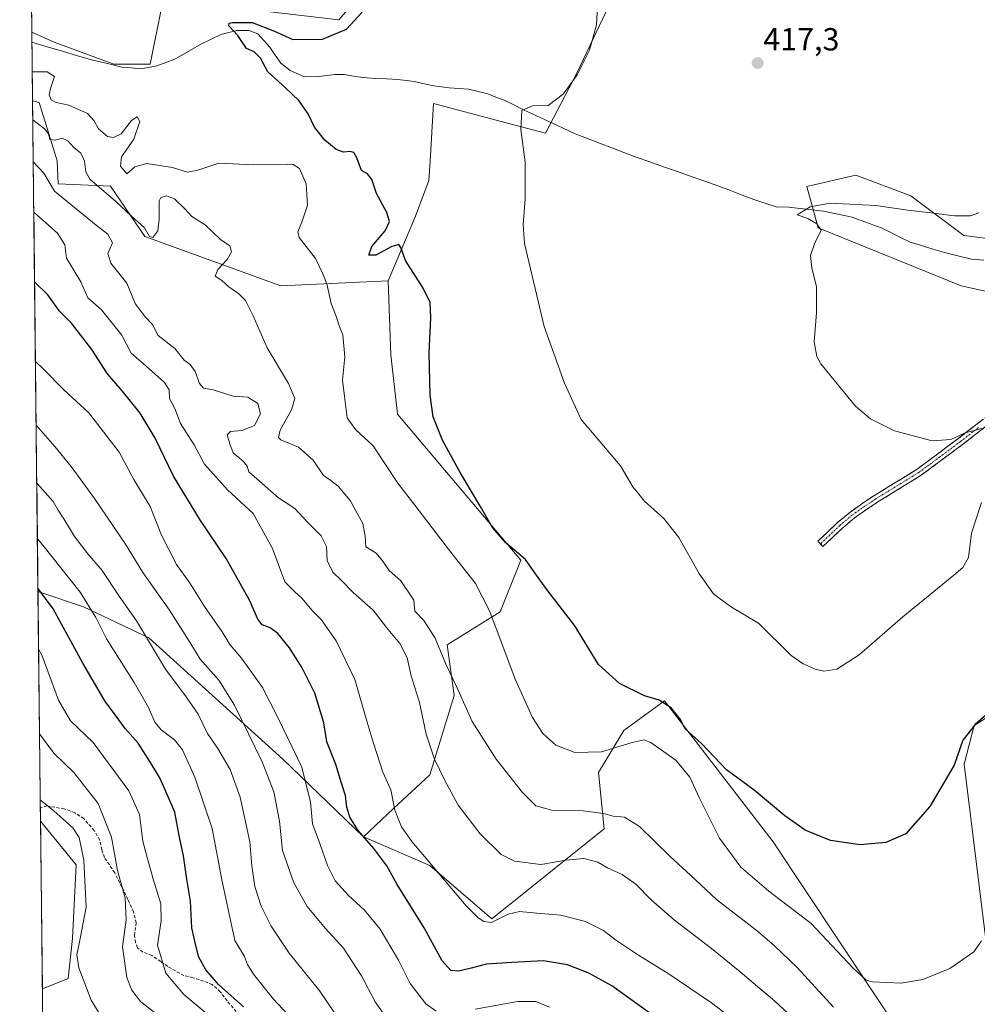
# Model space of a CAD drawing. Units: metres. Extents: x 577056 to 580507, y 4701099 to 4703451.
# Drawn here: x 577056 to 577356, y 4702745 to 4703053 of the extents above; entities that cross this region are included whole.
import ezdxf
from ezdxf.enums import TextEntityAlignment as Align

# ---------------------------------------------------------------- set-up
doc = ezdxf.new("R2010")
doc.units = ezdxf.units.M
doc.header["$MEASUREMENT"] = 0
doc.linetypes.add('TRAZO_Y_PUNTO', pattern=[1, 0.5, -0.25, 0, -0.25])
doc.linetypes.add('TRAZOSX2', pattern=[1.5, 1, -0.5])
for name, color, linetype, lineweight in [('Arbolado forestal CxS', 92, 'Continuous', 0), ('Camino', 19, 'TRAZOSX2', 0), ('Camino Cxs', 19, 'Continuous', 0), ('Camino eje', 19, 'TRAZO_Y_PUNTO', 0), ('Carátula', 7, 'Continuous', 5), ('Corriente natural lineal', 142, 'Continuous', 13), ('Cultivos herbáceos CxS', 92, 'Continuous', 0), ('Curva de nivel maestra', 36, 'Continuous', 30), ('Curva de nivel normal', 36, 'Continuous', 0), ('Matorral CxS', 135, 'Continuous', 0), ('Municipio CxS', 142, 'Continuous', 0), ('Punto de cota en terreno', 7, 'Continuous', 0), ('Rótulo de punto de cota en terreno', 19, 'Continuous', 0), ('Senda', 19, 'TRAZOSX2', 0)]:
    doc.layers.add(name, color=color, linetype=linetype, lineweight=lineweight)
doc.styles.add('Arial', font='txt', dxfattribs={"height": 0.2})

# ---------------------------------------------------------------- blocks, each defined once
blk = doc.blocks.new('*U152')
at = {"layer": 'Cultivos herbáceos CxS', "color": 92, "linetype": 'Continuous', "lineweight": 0}
for points in [[(577398.19, 4702979.47, 409.82), (577351.42, 4702985.39, 412.08), (577334.84, 4702997.82, 415.92), (577317.67, 4703004.34, 417.29), (577302.27, 4703000.79, 415.98), (577305.83, 4702987.76, 414.88), (577350.58, 4702969.68, 411.73), (577397.01, 4702959.36, 408.99)], [(577384.26, 4702850.93, 425.94), (577354.7, 4702832, 426.87), (577351.55, 4702819.85, 427.25), (577365.06, 4702709.82, 438.6)], [(577332.19, 4702734.59, 434.08), (577291.78, 4702795.53, 426.18), (577257.71, 4702839.69, 425.06), (577245.04, 4702830.42, 429.39), (577237.12, 4702817.21, 432.55), (577238.87, 4702799.6, 437.26), (577203.66, 4702771.41, 445.88), (577184.3, 4702788.15, 444.9), (577163.46, 4702797.05, 449.88), (577172.85, 4702805.93, 444.59), (577184.3, 4702816.5, 440.62), (577191.89, 4702841.39, 435.17), (577189.71, 4702857.23, 433.96), (577206.31, 4702867.59, 428.45), (577212.74, 4702883.69, 425.17), (577174.14, 4702929.44, 426.27), (577172.08, 4702948.01, 426.42), (577171.19, 4702971.24, 426.36), (577179.73, 4702991.46, 423.47), (577183.97, 4703002.59, 422.46), (577184.35, 4703008.65, 422.11), (577185.46, 4703026.76, 421.8), (577206.65, 4703021.12, 420.31), (577220.45, 4703017.48, 419.2), (577230.44, 4703036.39, 419.65), (577241.21, 4703059.45, 419.14)], [(577177.57, 4703078.07, 426.52), (577155.78, 4703052.9, 425.34), (577122.68, 4703056.76, 425.6)], [(577100.26, 4703056.64, 426.67), (577096.74, 4703039.04, 426.82), (577085.3, 4703039.04, 427.14), (577066.71, 4703045.98, 427.88), (577059.67, 4703049.07, 428.4), (577059.06, 4703103.9, 432.91)]]:
    blk.add_polyline3d(points, dxfattribs=at)
blk = doc.blocks.new('*U153')
at = {"layer": 'Matorral CxS', "color": 135, "linetype": 'Continuous', "lineweight": 0}
for points in [[(577122.68, 4703056.76, 425.6), (577155.78, 4703052.9, 425.34), (577177.57, 4703078.07, 426.52)], [(577241.21, 4703059.45, 419.14), (577230.44, 4703036.39, 419.65), (577220.45, 4703017.48, 419.2), (577206.65, 4703021.12, 420.31), (577185.46, 4703026.76, 421.8), (577184.35, 4703008.65, 422.11), (577183.97, 4703002.59, 422.46), (577179.73, 4702991.46, 423.47), (577171.19, 4702971.24, 426.36), (577137.67, 4702969.65, 431.84), (577137.67, 4702969.65, 431.84), (577095.09, 4702985.04, 436.23), (577084.29, 4703000.81, 433.57), (577067.89, 4703001.6, 438.53), (577067.64, 4703008.77, 436.71), (577061.98, 4703027.04, 431.93), (577059.9, 4703027.56, 432.48), (577059.67, 4703049.07, 428.4), (577066.71, 4703045.98, 427.88), (577085.3, 4703039.04, 427.14), (577096.74, 4703039.04, 426.82), (577100.26, 4703056.64, 426.67)], [(577063.15, 4702733.37, 495.08), (577062.97, 4702749.47, 492.59), (577071.09, 4702752.78, 490.74), (577072.36, 4702765.24, 489.79), (577073.55, 4702788.34, 489.96), (577062.39, 4702801.96, 491.37), (577061.6, 4702873.92, 475.25), (577075.81, 4702869.17, 470.48), (577096.31, 4702859.37, 464.32), (577138.26, 4702821.37, 456.63), (577163.46, 4702797.05, 449.88), (577184.3, 4702788.15, 444.9), (577203.66, 4702771.41, 445.88), (577238.87, 4702799.6, 437.26), (577237.12, 4702817.21, 432.55), (577245.04, 4702830.42, 429.39), (577257.71, 4702839.69, 425.06), (577291.78, 4702795.53, 426.18), (577332.19, 4702734.59, 434.08)], [(577365.06, 4702709.82, 438.6), (577351.55, 4702819.85, 427.25), (577354.7, 4702832, 426.87), (577384.26, 4702850.93, 425.94)], [(577397.01, 4702959.36, 408.99), (577350.58, 4702969.68, 411.73), (577305.83, 4702987.76, 414.88), (577302.27, 4703000.79, 415.98), (577317.67, 4703004.34, 417.29), (577334.84, 4702997.82, 415.92), (577351.42, 4702985.39, 412.08), (577398.19, 4702979.47, 409.82)]]:
    blk.add_polyline3d(points, dxfattribs=at)
blk = doc.blocks.new('*U159')
at = {"layer": 'Cultivos herbáceos CxS', "color": 92, "linetype": 'Continuous', "lineweight": 0}
for points in [[(577056.43, 4703342.44, 416.71), (577055.87, 4703392.71, 414.48), (577062.71, 4703393.75, 413.92), (577089.54, 4703389.62, 413.07), (577113.27, 4703380.34, 412.11), (577120.5, 4703368.99, 411.87), (577105.02, 4703356.61, 412.95), (577095.73, 4703349.38, 413.85), (577065.81, 4703343.19, 416.3), (577056.43, 4703342.44, 416.71)], [(577062.97, 4702749.47, 492.59), (577062.39, 4702801.96, 491.37), (577073.55, 4702788.34, 489.96), (577072.36, 4702765.24, 489.79), (577071.09, 4702752.78, 490.74), (577062.97, 4702749.47, 492.59)]]:
    blk.add_polyline3d(points, close=True, dxfattribs=at)
blk = doc.blocks.new('*U161')
at = {"layer": 'Cultivos herbáceos CxS', "color": 92, "linetype": 'Continuous', "lineweight": 0}
for points in [[(577236.16, 4703413.91, 404.65), (577243, 4703401.92, 403.59), (577222.99, 4703384.42, 404.87), (577186.53, 4703382.4, 407.85), (577163.54, 4703371.38, 409.55), (577141.55, 4703364.34, 410.74), (577132.88, 4703359.7, 411.38), (577128.75, 4703252.39, 417.54), (577141.13, 4703234.85, 418.54), (577165.89, 4703226.6, 417.06), (577177.24, 4703196.68, 418.61), (577184.46, 4703169.85, 420.31), (577167.29, 4703156.65, 422.7), (577154.79, 4703149.8, 423.75), (577124, 4703144.52, 426.9), (577102.19, 4703138.34, 430.28), (577087.06, 4703117.24, 431.35), (577059.06, 4703103.9, 432.91)], [(577059.67, 4703049.07, 428.4), (577066.71, 4703045.98, 427.88), (577085.3, 4703039.04, 427.14), (577096.74, 4703039.04, 426.82), (577100.26, 4703056.64, 426.67), (577122.68, 4703056.76, 425.6), (577155.78, 4703052.9, 425.34), (577177.57, 4703078.07, 426.52), (577190.1, 4703085.24, 424.12), (577203.17, 4703092.72, 421.92), (577226.77, 4703088.34, 419.41), (577237.09, 4703079.05, 419.06), (577241.21, 4703059.45, 419.14), (577230.44, 4703036.39, 419.65), (577220.45, 4703017.48, 419.2), (577206.65, 4703021.12, 420.31), (577185.46, 4703026.76, 421.8), (577184.35, 4703008.65, 422.11), (577183.97, 4703002.59, 422.46), (577179.73, 4702991.46, 423.47), (577171.19, 4702971.24, 426.36)]]:
    blk.add_polyline3d(points, dxfattribs=at)
blk = doc.blocks.new('*U165')
at = {"layer": 'Matorral CxS', "color": 135, "linetype": 'Continuous', "lineweight": 0}
for points in [[(577056.43, 4703342.44, 416.71), (577065.81, 4703343.19, 416.3), (577095.73, 4703349.38, 413.85), (577105.02, 4703356.61, 412.95), (577120.5, 4703368.99, 411.87), (577113.27, 4703380.34, 412.11), (577089.54, 4703389.62, 413.07), (577062.71, 4703393.75, 413.92), (577055.87, 4703392.71, 414.48)], [(577062.39, 4702801.96, 491.37), (577073.55, 4702788.34, 489.96), (577072.36, 4702765.24, 489.79), (577071.09, 4702752.78, 490.74), (577062.97, 4702749.47, 492.59)]]:
    blk.add_polyline3d(points, dxfattribs=at)
blk = doc.blocks.new('*U173')
at = {"layer": 'Matorral CxS', "color": 135, "linetype": 'Continuous', "lineweight": 0}
for points in [[(577059.9, 4703027.56, 432.48), (577061.98, 4703027.04, 431.93), (577067.64, 4703008.77, 436.71), (577067.89, 4703001.6, 438.53), (577084.29, 4703000.81, 433.57), (577095.09, 4702985.04, 436.23), (577137.67, 4702969.65, 431.84), (577171.19, 4702971.24, 426.36)], [(577061.6, 4702873.92, 475.25), (577075.81, 4702869.17, 470.48), (577096.31, 4702859.37, 464.32), (577138.26, 4702821.37, 456.63), (577163.46, 4702797.05, 449.88)]]:
    blk.add_polyline3d(points, dxfattribs=at)
blk = doc.blocks.new('*U175')
at = {"layer": 'Matorral CxS', "color": 135, "linetype": 'Continuous', "lineweight": 0}
for points in [[(577236.16, 4703413.91, 404.65), (577243, 4703401.92, 403.59), (577222.99, 4703384.42, 404.87), (577186.53, 4703382.4, 407.85), (577163.54, 4703371.38, 409.55), (577141.55, 4703364.34, 410.74), (577132.88, 4703359.7, 411.38), (577128.75, 4703252.39, 417.54), (577141.13, 4703234.85, 418.54), (577165.89, 4703226.6, 417.06), (577177.24, 4703196.68, 418.61), (577184.46, 4703169.85, 420.31), (577167.29, 4703156.65, 422.7), (577154.79, 4703149.8, 423.75), (577124, 4703144.52, 426.9), (577102.19, 4703138.34, 430.28), (577087.06, 4703117.24, 431.35), (577059.06, 4703103.9, 432.91)], [(577059.67, 4703049.07, 428.4), (577066.71, 4703045.98, 427.88), (577085.3, 4703039.04, 427.14), (577096.74, 4703039.04, 426.82), (577100.26, 4703056.64, 426.67), (577122.68, 4703056.76, 425.6), (577155.78, 4703052.9, 425.34), (577177.57, 4703078.07, 426.52), (577190.1, 4703085.24, 424.12), (577203.17, 4703092.72, 421.92), (577226.77, 4703088.34, 419.41), (577237.09, 4703079.05, 419.06), (577241.21, 4703059.45, 419.14), (577230.44, 4703036.39, 419.65), (577220.45, 4703017.48, 419.2), (577206.65, 4703021.12, 420.31), (577185.46, 4703026.76, 421.8), (577184.35, 4703008.65, 422.11), (577183.97, 4703002.59, 422.46), (577179.73, 4702991.46, 423.47), (577171.19, 4702971.24, 426.36)]]:
    blk.add_polyline3d(points, dxfattribs=at)
blk = doc.blocks.new('*U179')
at = {"layer": 'Cultivos herbáceos CxS', "color": 92, "linetype": 'Continuous', "lineweight": 0}
for points in [[(577056.43, 4703342.44, 416.71), (577065.81, 4703343.19, 416.3), (577095.73, 4703349.38, 413.85), (577105.02, 4703356.61, 412.95), (577120.5, 4703368.99, 411.87), (577113.27, 4703380.34, 412.11), (577089.54, 4703389.62, 413.07), (577062.71, 4703393.75, 413.92), (577055.87, 4703392.71, 414.48)], [(577062.39, 4702801.96, 491.37), (577073.55, 4702788.34, 489.96), (577072.36, 4702765.24, 489.79), (577071.09, 4702752.78, 490.74), (577062.97, 4702749.47, 492.59)]]:
    blk.add_polyline3d(points, dxfattribs=at)
blk = doc.blocks.new('*U187')
at = {"layer": 'Arbolado forestal CxS', "color": 92, "linetype": 'Continuous', "lineweight": 0}
for points in [[(577059.9, 4703027.56, 432.48), (577061.98, 4703027.04, 431.93), (577067.64, 4703008.77, 436.71), (577067.89, 4703001.6, 438.53), (577084.29, 4703000.81, 433.57), (577095.09, 4702985.04, 436.23), (577137.67, 4702969.65, 431.84), (577171.19, 4702971.24, 426.36)], [(577061.6, 4702873.92, 475.25), (577075.81, 4702869.17, 470.48), (577096.31, 4702859.37, 464.32), (577138.26, 4702821.37, 456.63), (577163.46, 4702797.05, 449.88)]]:
    blk.add_polyline3d(points, dxfattribs=at)
blk = doc.blocks.new('*U188')
at = {"layer": 'Curva de nivel normal', "color": 36, "linetype": 'Continuous', "lineweight": 0}
blk.add_polyline3d([(577142.64, 4702738.4, 470), (577135.29, 4702746.28, 470), (577129.02, 4702754.06, 470), (577127.14, 4702757.13, 470), (577126.2, 4702759.63, 470), (577123.27, 4702764.69, 470), (577119.16, 4702783.66, 470), (577116.08, 4702799.69, 470), (577110.71, 4702815.75, 470), (577106.86, 4702824.37, 470), (577104.33, 4702827.49, 470), (577100.12, 4702830.6, 470), (577098.2, 4702833.03, 470), (577096.2, 4702837.59, 470), (577091.7, 4702845.42, 470), (577083.07, 4702859.07, 470), (577079.74, 4702865.75, 470), (577074.8, 4702873.68, 470), (577063.16, 4702888.45, 470), (577061.42, 4702890.42, 470)], dxfattribs=at)
blk = doc.blocks.new('*U193')
at = {"layer": 'Curva de nivel normal', "color": 36, "linetype": 'Continuous', "lineweight": 0}
blk.add_polyline3d([(577307.57, 4702731.44, 440), (577292.24, 4702745.67, 440), (577281.39, 4702754.82, 440), (577272.4, 4702762.17, 440), (577260.89, 4702770.99, 440), (577253.59, 4702777.35, 440), (577248.78, 4702782.3, 440), (577244.52, 4702785.31, 440), (577239.93, 4702787.4, 440), (577236.87, 4702789.12, 440), (577232.48, 4702790.3, 440), (577226.87, 4702789.78, 440), (577219.02, 4702788.42, 440), (577210.76, 4702789.46, 440), (577206.6, 4702791.6, 440), (577200.04, 4702798.02, 440), (577193.13, 4702807.04, 440), (577188.91, 4702815, 440), (577185.74, 4702821.46, 440), (577183.16, 4702829.25, 440), (577181.07, 4702839.16, 440), (577178.47, 4702847.54, 440), (577177.17, 4702853.2, 440), (577174.87, 4702857.61, 440), (577170.75, 4702862.6, 440), (577166.52, 4702868.11, 440), (577160.25, 4702873.64, 440), (577156.73, 4702877.27, 440), (577153.9, 4702880.02, 440), (577152.1, 4702883.64, 440), (577151.96, 4702887.98, 440), (577150.26, 4702891.34, 440), (577145.92, 4702895.66, 440), (577142.03, 4702899.92, 440), (577136.91, 4702903.24, 440), (577127.62, 4702911.36, 440), (577127.13, 4702913.21, 440), (577125.8, 4702914.77, 440), (577122.74, 4702917.35, 440), (577121.7, 4702920.13, 440), (577120.86, 4702922.96, 440), (577121.86, 4702923.98, 440), (577125.41, 4702924.29, 440), (577129.35, 4702925.9, 440), (577131.21, 4702929.54, 440), (577130.42, 4702932.8, 440), (577127.26, 4702934.73, 440), (577122.7, 4702935.1, 440), (577116.42, 4702937.02, 440), (577113.44, 4702937.58, 440), (577112.17, 4702939.01, 440), (577110.82, 4702942.86, 440), (577109.26, 4702945, 440), (577107.34, 4702946.4, 440), (577104.45, 4702950.02, 440), (577099.21, 4702954.05, 440), (577097.46, 4702957.55, 440), (577095.13, 4702959.93, 440), (577092, 4702964.09, 440), (577089.42, 4702970.51, 440), (577084.45, 4702976.69, 440), (577083.48, 4702979.77, 440), (577084.9, 4702983.14, 440), (577083.46, 4702985.81, 440), (577079.85, 4702988.58, 440), (577066.78, 4702999.33, 440), (577063.46, 4703004.87, 440), (577060.11, 4703008.44, 440)], dxfattribs=at)
blk = doc.blocks.new('*U196')
at = {"layer": 'Curva de nivel normal', "color": 36, "linetype": 'Continuous', "lineweight": 0}
blk.add_polyline3d([(577357.06, 4702925, 415), (577351.86, 4702923.58, 415), (577347.42, 4702921.49, 415), (577341.48, 4702921.08, 415), (577329.72, 4702924.28, 415), (577322.19, 4702927.94, 415), (577317.49, 4702931.91, 415), (577312.72, 4702937.81, 415), (577306.65, 4702945.26, 415), (577305.45, 4702947.49, 415), (577304.63, 4702952.12, 415), (577305.3, 4702961.13, 415), (577305.28, 4702969.33, 415), (577303.85, 4702975.26, 415), (577303.41, 4702979.15, 415), (577304.68, 4702982.76, 415), (577306.78, 4702987.11, 415), (577305.4, 4702989.06, 415), (577302.64, 4702990.76, 415), (577299.26, 4702991.91, 415), (577303.38, 4702994.36, 415), (577309.62, 4702995.53, 415), (577315.73, 4702995.19, 415), (577323.92, 4702994.83, 415), (577333.92, 4702993.31, 415), (577341.09, 4702992.51, 415), (577348.55, 4702991.54, 415), (577353.56, 4702991.57, 415), (577356.18, 4702992.46, 415)], dxfattribs=at)
blk = doc.blocks.new('*U197')
at = {"layer": 'Curva de nivel normal', "color": 36, "linetype": 'Continuous', "lineweight": 0}
blk.add_polyline3d([(577117.45, 4702739.21, 480), (577107.27, 4702747.75, 480), (577101.58, 4702754.46, 480), (577098.96, 4702763.16, 480), (577100.12, 4702770.76, 480), (577100.1, 4702776.11, 480), (577097.71, 4702783.5, 480), (577095.82, 4702790.61, 480), (577094.42, 4702795.77, 480), (577093.33, 4702804.1, 480), (577090.06, 4702811.47, 480), (577078.87, 4702826.65, 480), (577071.77, 4702833.43, 480), (577068.03, 4702839.89, 480), (577062.89, 4702853.74, 480), (577061.799, 4702855.822, 480)], dxfattribs=at)
blk = doc.blocks.new('*U198')
at = {"layer": 'Curva de nivel normal', "color": 36, "linetype": 'Continuous', "lineweight": 0}
blk.add_polyline3d([(577356.99, 4702901.83, 420), (577353.83, 4702892.14, 420), (577352.95, 4702884.61, 420), (577351.08, 4702881.43, 420), (577348.32, 4702879.02, 420), (577332.32, 4702866.01, 420), (577318.65, 4702854.04, 420), (577311.65, 4702849.58, 420), (577307.66, 4702849.01, 420), (577304.95, 4702849.62, 420), (577301.17, 4702851.26, 420), (577297.41, 4702853.84, 420), (577287.21, 4702863.99, 420), (577278.4, 4702869.25, 420), (577273.12, 4702873.23, 420), (577268.72, 4702879.36, 420), (577262.18, 4702890.81, 420), (577257.51, 4702896.82, 420), (577251.45, 4702902.21, 420), (577247.81, 4702906.67, 420), (577243.95, 4702913.25, 420), (577231.65, 4702927.73, 420), (577226.41, 4702939.18, 420), (577220.04, 4702956.94, 420), (577213.95, 4702982.93, 420), (577213.5, 4702988.76, 420), (577214.09, 4702996.84, 420), (577214.15, 4703008.37, 420), (577212.79, 4703018.6, 420), (577213.02, 4703024.56, 420), (577216.42, 4703025.97, 420), (577221.29, 4703026.15, 420), (577226.1, 4703029.72, 420), (577230.42, 4703035.74, 420), (577234.27, 4703043.41, 420), (577236.4, 4703051.38, 420), (577236.88, 4703058.98, 420)], dxfattribs=at)
blk = doc.blocks.new('*U200')
at = {"layer": 'Curva de nivel normal', "color": 36, "linetype": 'Continuous', "lineweight": 0}
blk.add_polyline3d([(577059.97, 4703021.64, 435), (577063.62, 4703018.75, 435), (577064.85, 4703017.18, 435), (577065.31, 4703015.44, 435), (577067, 4703015.2, 435), (577069.2, 4703015.86, 435), (577070.96, 4703015.09, 435), (577072.79, 4703012.93, 435), (577074.97, 4703011.18, 435), (577076.14, 4703008.72, 435), (577076.58, 4703005.29, 435), (577077.79, 4703003.08, 435), (577085.94, 4702996.08, 435), (577090.87, 4702991.46, 435), (577094.94, 4702987.8, 435), (577096.5, 4702985.04, 435), (577097.53, 4702984.72, 435), (577099.07, 4702986.87, 435), (577099.5, 4702990.55, 435), (577099.5, 4702996.24, 435), (577100.08, 4702997.27, 435), (577101.8, 4702997.84, 435), (577104.33, 4702996.85, 435), (577107.54, 4702993.72, 435), (577109.78, 4702991.34, 435), (577113.9, 4702988.7, 435), (577118.77, 4702984.11, 435), (577121.7, 4702982.11, 435), (577122.13, 4702980.33, 435), (577120.84, 4702977.92, 435), (577117.86, 4702974.77, 435), (577117.09, 4702972.7, 435), (577119.12, 4702971.35, 435), (577121.3, 4702969.36, 435), (577124.48, 4702967.12, 435), (577126.52, 4702965, 435), (577128.97, 4702960.28, 435), (577133.39, 4702950.24, 435), (577139.98, 4702939.09, 435), (577141.96, 4702934.38, 435), (577140.98, 4702930.84, 435), (577137.45, 4702924.48, 435), (577136.88, 4702922.12, 435), (577137.65, 4702921.41, 435), (577143.13, 4702919.08, 435), (577147.76, 4702915.06, 435), (577151.02, 4702910.23, 435), (577153.31, 4702908.66, 435), (577155.61, 4702906.95, 435), (577159.32, 4702902.41, 435), (577163.26, 4702895.21, 435), (577164, 4702891.21, 435), (577164.2, 4702887.86, 435), (577167.48, 4702885.92, 435), (577169.5, 4702883.56, 435), (577171.53, 4702880.52, 435), (577175.14, 4702877.23, 435), (577179.24, 4702871.25, 435), (577179.6, 4702867.75, 435), (577182.38, 4702864.85, 435), (577185.89, 4702859.3, 435), (577189.26, 4702851.14, 435), (577192.62, 4702844.19, 435), (577197.53, 4702833.23, 435), (577205.03, 4702821.37, 435), (577213.3, 4702810.94, 435), (577217.48, 4702806.8, 435), (577222.5, 4702805.44, 435), (577232.29, 4702805.19, 435), (577238.66, 4702804.42, 435), (577241.66, 4702803.58, 435), (577245.17, 4702803.26, 435), (577249.86, 4702800.37, 435), (577259.5, 4702790.96, 435), (577265.92, 4702785.11, 435), (577274.02, 4702777.52, 435), (577286.83, 4702767.58, 435), (577292.13, 4702762.98, 435), (577299.22, 4702756.18, 435), (577310.68, 4702743.72, 435)], dxfattribs=at)
blk = doc.blocks.new('*U201')
at = {"layer": 'Curva de nivel normal', "color": 36, "linetype": 'Continuous', "lineweight": 0}
blk.add_polyline3d([(577356.95, 4702764.58, 430), (577354.52, 4702761.1, 430), (577347.03, 4702755.86, 430), (577338.62, 4702752.42, 430), (577331.83, 4702751.28, 430), (577322.82, 4702751.69, 430), (577320.83, 4702752.26, 430), (577316.65, 4702756.09, 430), (577303.69, 4702769.92, 430), (577290.36, 4702780.09, 430), (577281.64, 4702787.63, 430), (577274.94, 4702796.68, 430), (577268.61, 4702809.4, 430), (577265.7, 4702815.78, 430), (577261.41, 4702821.01, 430), (577256.67, 4702824.35, 430), (577253.49, 4702826.65, 430), (577251.33, 4702827.44, 430), (577247.66, 4702826.67, 430), (577238, 4702823.73, 430), (577229.68, 4702823.49, 430), (577223.72, 4702825.76, 430), (577219.6, 4702829.46, 430), (577216.36, 4702834.43, 430), (577210.99, 4702846.47, 430), (577203.02, 4702867.62, 430), (577198.61, 4702876.46, 430), (577190.41, 4702886.78, 430), (577179.55, 4702900.93, 430), (577174.29, 4702907.86, 430), (577166.5, 4702919.53, 430), (577160.99, 4702924.62, 430), (577158.38, 4702928.35, 430), (577157.57, 4702935.02, 430), (577156.93, 4702940.14, 430), (577157.67, 4702947.37, 430), (577157, 4702954.24, 430), (577155.75, 4702957.38, 430), (577155.05, 4702959.78, 430), (577153.4, 4702964.08, 430), (577152.04, 4702970.31, 430), (577150.78, 4702973.39, 430), (577148.49, 4702978.2, 430), (577143.32, 4702984.8, 430), (577142.96, 4702986.57, 430), (577144.17, 4702989.6, 430), (577146, 4702994.92, 430), (577145.56, 4703001.58, 430), (577143.43, 4703006.4, 430), (577141.5, 4703007.65, 430), (577139.61, 4703007.78, 430), (577129.1, 4703007.55, 430), (577118.22, 4703008.07, 430), (577111.64, 4703005.89, 430), (577108.39, 4703005.19, 430), (577103.66, 4703006.73, 430), (577095.67, 4703007.96, 430), (577091.94, 4703006.9, 430), (577089.42, 4703004.72, 430), (577087.48, 4703007.07, 430), (577087.79, 4703010.08, 430), (577091.56, 4703015.52, 430), (577093.44, 4703021.05, 430), (577092.62, 4703022.51, 430), (577090.88, 4703021.41, 430), (577087.59, 4703017.23, 430), (577085.23, 4703016.05, 430), (577083.34, 4703016.36, 430), (577080.51, 4703018.79, 430), (577079.18, 4703021.28, 430), (577077.14, 4703023.63, 430), (577071.24, 4703026.17, 430), (577067.27, 4703027.01, 430), (577065.76, 4703027.9, 430), (577065.1, 4703029.46, 430), (577065.64, 4703031.75, 430), (577066.77, 4703035.16, 430), (577064.45, 4703036.66, 430), (577059.8, 4703036.62, 430)], dxfattribs=at)
blk = doc.blocks.new('*U203')
at = {"layer": 'Curva de nivel normal', "color": 36, "linetype": 'Continuous', "lineweight": 0}
blk.add_polyline3d([(577280.95, 4702738.62, 445), (577272.48, 4702745.1, 445), (577258.92, 4702754.35, 445), (577249.59, 4702760.02, 445), (577242.37, 4702764.83, 445), (577238.66, 4702767.74, 445), (577233, 4702770.57, 445), (577225.33, 4702772.56, 445), (577217.76, 4702773.2, 445), (577212.37, 4702773.76, 445), (577208.76, 4702772.92, 445), (577203.6, 4702770.23, 445), (577201.13, 4702770.57, 445), (577199.43, 4702771.76, 445), (577195.65, 4702775.45, 445), (577178.62, 4702795.65, 445), (577175.42, 4702800.25, 445), (577173.3, 4702805.46, 445), (577172.03, 4702811.79, 445), (577169.56, 4702817.32, 445), (577166.66, 4702826.42, 445), (577164.84, 4702832.26, 445), (577160.79, 4702846.33, 445), (577154.9, 4702858.48, 445), (577150.24, 4702865.11, 445), (577147.3, 4702868.05, 445), (577144.3, 4702871.72, 445), (577141.85, 4702873.93, 445), (577138.92, 4702877, 445), (577135, 4702887.41, 445), (577128.96, 4702898.39, 445), (577120.96, 4702905.72, 445), (577113.68, 4702913.77, 445), (577110.5, 4702919.87, 445), (577106.22, 4702926.52, 445), (577104.39, 4702931.18, 445), (577102.8, 4702934.4, 445), (577102.66, 4702937.07, 445), (577101.18, 4702939.33, 445), (577095.44, 4702944.51, 445), (577090.76, 4702948.55, 445), (577087.83, 4702954.21, 445), (577081.5, 4702962.08, 445), (577077.19, 4702965.86, 445), (577075, 4702970.86, 445), (577070.56, 4702978.3, 445), (577070.05, 4702982.45, 445), (577067.72, 4702986.12, 445), (577060.29, 4702992.72, 445)], dxfattribs=at)
blk = doc.blocks.new('*U204')
at = {"layer": 'Curva de nivel normal', "color": 36, "linetype": 'Continuous', "lineweight": 0}
blk.add_polyline3d([(577159.22, 4702734.87, 465), (577149.82, 4702748.79, 465), (577140.22, 4702760.71, 465), (577134.6, 4702769.08, 465), (577131.51, 4702775.44, 465), (577129.51, 4702781.59, 465), (577128.5, 4702788.04, 465), (577127.88, 4702795.58, 465), (577124.92, 4702809.53, 465), (577121.72, 4702818.19, 465), (577117.86, 4702824.76, 465), (577114.71, 4702829.41, 465), (577111.74, 4702835.49, 465), (577108.03, 4702840.95, 465), (577101.48, 4702849.6, 465), (577092.44, 4702864.69, 465), (577087.01, 4702872.44, 465), (577081.67, 4702880.48, 465), (577077.24, 4702885.7, 465), (577073.06, 4702891.14, 465), (577069.7, 4702896.72, 465), (577067.87, 4702899.43, 465), (577066.35, 4702902.09, 465), (577061.35, 4702907.75, 465), (577061.22, 4702907.86, 465)], dxfattribs=at)
blk = doc.blocks.new('*U214')
at = {"layer": 'Curva de nivel maestra', "color": 36, "linetype": 'Continuous', "lineweight": 30}
blk.add_polyline3d([(577362.52, 4702838.9, 425), (577355.01, 4702832.28, 425), (577351.11, 4702827.42, 425), (577348.42, 4702819.58, 425), (577340.82, 4702806.64, 425), (577333.32, 4702798.08, 425), (577326.99, 4702795.3, 425), (577319.01, 4702794.62, 425), (577309.73, 4702795.97, 425), (577301.73, 4702799.16, 425), (577295.36, 4702803.65, 425), (577285.81, 4702811.7, 425), (577277.12, 4702818.08, 425), (577269.42, 4702826.18, 425), (577264.2, 4702830.96, 425), (577262.77, 4702833.86, 425), (577259.79, 4702837.54, 425), (577256.11, 4702839.86, 425), (577251.47, 4702841.22, 425), (577243.68, 4702845.1, 425), (577237.1, 4702851.05, 425), (577229.61, 4702863.14, 425), (577220.88, 4702874.5, 425), (577216.79, 4702880.21, 425), (577214.24, 4702883.99, 425), (577208.09, 4702889.18, 425), (577203.88, 4702893.97, 425), (577200.25, 4702900.34, 425), (577193.72, 4702911.14, 425), (577188.22, 4702921.3, 425), (577185.33, 4702928.58, 425), (577184.32, 4702935.35, 425), (577184.06, 4702948.67, 425), (577184.62, 4702959.63, 425), (577184.35, 4702964.43, 425), (577182.19, 4702968.87, 425), (577176.66, 4702977.57, 425), (577175.23, 4702981.62, 425), (577174.6, 4702982.62, 425), (577172.42, 4702981.92, 425), (577167.33, 4702979.27, 425), (577165.17, 4702979.28, 425), (577166.09, 4702982, 425), (577170.28, 4702986.83, 425), (577171.67, 4702989.78, 425), (577170.82, 4702992.56, 425), (577167.58, 4702998.52, 425), (577166.08, 4703002.93, 425), (577164.72, 4703004.66, 425), (577162.86, 4703005.78, 425), (577161.44, 4703009.68, 425), (577160.49, 4703011.34, 425), (577159.19, 4703011.73, 425), (577157.26, 4703011.5, 425), (577154.99, 4703012.34, 425), (577151.42, 4703015.26, 425), (577148.18, 4703019.35, 425), (577146.18, 4703023.48, 425), (577143.24, 4703027.67, 425), (577139.07, 4703031.68, 425), (577133.56, 4703036.6, 425), (577131.22, 4703040.96, 425), (577129.28, 4703042.86, 425), (577126.91, 4703043.94, 425), (577124.16, 4703048.01, 425), (577121.39, 4703051.04, 425), (577121.47, 4703051.89, 425), (577122.44, 4703052.13, 425), (577128.68, 4703052.06, 425), (577135.6, 4703049.43, 425), (577141.36, 4703046.78, 425), (577150.7, 4703046.86, 425), (577158.23, 4703049.99, 425), (577163.12, 4703055.32, 425)], dxfattribs=at)
blk = doc.blocks.new('5PATER')
at = {"layer": 'Carátula', "linetype": 'Continuous', "lineweight": 5}
h = blk.add_hatch(color=250, dxfattribs=at)
edge = h.paths.add_edge_path()
edge.add_ellipse((0, 0.01), major_axis=(-1.33, -1.34), ratio=0.999422, start_angle=0, end_angle=360)

msp = doc.modelspace()

# ---------------------------------------------------------------- linework, layer by layer
at = {"layer": 'Arbolado forestal CxS', "color": 92, "linetype": 'Continuous', "lineweight": 0}
msp.add_polyline3d([(577163.46, 4702797.05, 449.88), (577138.26, 4702821.37, 456.63), (577096.31, 4702859.37, 464.32), (577075.81, 4702869.17, 470.48), (577061.6, 4702873.92, 475.25), (577059.9, 4703027.56, 432.48), (577061.98, 4703027.04, 431.93), (577067.64, 4703008.77, 436.71), (577067.89, 4703001.6, 438.53), (577084.29, 4703000.81, 433.57), (577095.09, 4702985.04, 436.23), (577137.67, 4702969.65, 431.84), (577171.19, 4702971.24, 426.36), (577172.08, 4702948.01, 426.42), (577174.14, 4702929.44, 426.27), (577212.74, 4702883.69, 425.17), (577206.31, 4702867.59, 428.45), (577189.71, 4702857.23, 433.96), (577191.89, 4702841.39, 435.17), (577184.3, 4702816.5, 440.62), (577172.85, 4702805.93, 444.59), (577163.46, 4702797.05, 449.88)], close=True, dxfattribs=at)
for points in [[(577059.9, 4703027.56, 432.48), (577061.6, 4702873.92, 475.25)], [(577171.19, 4702971.24, 426.36), (577172.08, 4702948.01, 426.42), (577174.14, 4702929.44, 426.27), (577212.74, 4702883.69, 425.17), (577206.31, 4702867.59, 428.45), (577189.71, 4702857.23, 433.96), (577191.89, 4702841.39, 435.17), (577184.3, 4702816.5, 440.62), (577172.85, 4702805.93, 444.59), (577163.46, 4702797.05, 449.88)]]:
    msp.add_polyline3d(points, dxfattribs=at)
at = {"layer": 'Camino', "color": 19, "linetype": 'TRAZOSX2', "lineweight": 0}
for points in [[(577306.54, 4702888.82), (577305.75, 4702889.65), (577311.91, 4702895.5), (577315.71, 4702898.7), (577319.77, 4702901.56), (577323.28, 4702903.89), (577333.16, 4702909.97), (577336.82, 4702912.22), (577349.68, 4702921.79), (577361.06, 4702930.63)], [(577362.3, 4702928.68), (577351.07, 4702919.97), (577338.11, 4702910.32), (577324.51, 4702901.95), (577321.06, 4702899.66), (577317.11, 4702896.88), (577313.44, 4702893.79), (577307.33, 4702887.99), (577306.54, 4702888.82)]]:
    msp.add_lwpolyline(points, dxfattribs=at)
at = {"layer": 'Camino Cxs', "color": 19, "linetype": 'Continuous', "lineweight": 0}
msp.add_polyline3d([(577358.56, 4702925.78, 414.92), (577354.81, 4702922.87, 415.2), (577351.07, 4702919.97, 415.54), (577347.83, 4702917.56, 415.67), (577344.59, 4702915.15, 415.87), (577341.35, 4702912.73, 415.98), (577338.11, 4702910.32, 416.2), (577334.71, 4702908.23, 416.3), (577331.31, 4702906.14, 416.6), (577327.91, 4702904.04, 416.72), (577324.51, 4702901.95, 416.91), (577321.06, 4702899.66, 417.14), (577317.11, 4702896.88, 417.44), (577313.44, 4702893.79, 417.71), (577310.39, 4702890.89, 417.94), (577307.33, 4702887.99, 418.19), (577305.75, 4702889.65, 418.03), (577308.83, 4702892.58, 417.77), (577311.91, 4702895.5, 417.5), (577315.71, 4702898.7, 417.23), (577319.77, 4702901.56, 416.91), (577323.28, 4702903.89, 416.63), (577326.57, 4702905.92, 416.37), (577329.87, 4702907.94, 416.22), (577333.16, 4702909.97, 416.04), (577336.82, 4702912.22, 415.83), (577340.04, 4702914.61, 415.62), (577343.25, 4702917.01, 415.43), (577346.47, 4702919.4, 415.17), (577349.68, 4702921.79, 415.09), (577353.47, 4702924.74, 414.72), (577357.27, 4702927.68, 414.31)], dxfattribs=at)
at = {"layer": 'Camino eje', "color": 19, "linetype": 'TRAZO_Y_PUNTO', "lineweight": 0}
msp.add_lwpolyline([(577355.99, 4702925.24), (577350.38, 4702920.88), (577343.95, 4702916.1), (577337.47, 4702911.27), (577323.9, 4702902.92), (577320.42, 4702900.61), (577316.41, 4702897.79), (577312.68, 4702894.65), (577306.54, 4702888.82)], dxfattribs=at)
at = {"layer": 'Corriente natural lineal', "color": 142, "linetype": 'Continuous', "lineweight": 13}
msp.add_polyline3d([(577059.7, 4703045.93, 428.36), (577064.47, 4703044.52, 428.11), (577069.24, 4703043.11, 427.84), (577074.01, 4703041.69, 427.53), (577078.78, 4703040.28, 427.33), (577083.31, 4703039.22, 427.23), (577087.84, 4703038.15, 427.11), (577090.78, 4703037.87, 427.01), (577093.72, 4703037.58, 426.91), (577096.24, 4703038.05, 426.83), (577098.76, 4703038.51, 426.71), (577101.62, 4703039.59, 426.57), (577104.47, 4703040.66, 426.44), (577108.64, 4703043.02, 426.16), (577112.81, 4703045.37, 425.84), (577115.82, 4703046.85, 425.63), (577118.83, 4703048.32, 425.37), (577121.35, 4703048.94, 425.13), (577123.86, 4703049.55, 424.94), (577127.75, 4703049.59, 424.73), (577130.46, 4703048.55, 424.55), (577132.33, 4703046.48, 424.55), (577134.19, 4703044.4, 424.27), (577135.89, 4703041.9, 423.77), (577137.59, 4703039.4, 423.42), (577140.54, 4703037.05, 423.31), (577145.05, 4703035.12, 423.04), (577149.54, 4703035.19, 422.79), (577154.48, 4703035.85, 422.5), (577157.41, 4703035.85, 422.29), (577161.76, 4703035.08, 422.11), (577164.55, 4703034.81, 422.08), (577167.33, 4703034.53, 422.02), (577170.8, 4703034.41, 421.85), (577174.27, 4703034.28, 421.76), (577176.81, 4703033.93, 421.73), (577179.35, 4703033.58, 421.67), (577182.45, 4703032.92, 421.58), (577185.54, 4703032.25, 421.51), (577190.3, 4703031.6, 421.24), (577193.36, 4703031.41, 421.09), (577196.41, 4703031.21, 420.97), (577199.41, 4703030.46, 420.84), (577202.41, 4703029.71, 420.68), (577204.97, 4703028.75, 420.41), (577207.52, 4703027.78, 420.26), (577210.57, 4703026.26, 420.18), (577213.62, 4703024.73, 419.94), (577217.67, 4703022.86, 419.6), (577221.72, 4703021, 419.47), (577225.76, 4703019.13, 419.21), (577229.81, 4703017.26, 418.95), (577233.62, 4703015.8, 418.71), (577237.42, 4703014.33, 418.46), (577241.23, 4703012.87, 418.23), (577245.03, 4703011.4, 417.84), (577248.84, 4703009.94, 417.4), (577253.15, 4703008.43, 416.93), (577257.47, 4703006.92, 416.89), (577261.78, 4703005.41, 416.87), (577266.09, 4703003.9, 416.35), (577270.41, 4703002.39, 416.25), (577274.72, 4703000.88, 416.27), (577278.38, 4702999.46, 416.12), (577282.03, 4702998.05, 415.99), (577285.69, 4702996.63, 415.87), (577289.19, 4702995.53, 415.73), (577292.68, 4702994.42, 415.45), (577296.57, 4702994.25, 415.33), (577300.22, 4702993.84, 414.97), (577303.86, 4702993.44, 414.72), (577307.51, 4702993.03, 414.62), (577311.99, 4702992.08, 414.43), (577316.46, 4702991.13, 414.42), (577321, 4702989.46, 414.07), (577325.53, 4702987.78, 413.56), (577328.56, 4702986.3, 413.34), (577331.58, 4702984.81, 413.19), (577334.61, 4702983.33, 413.03), (577338.19, 4702982.24, 412.71), (577341.76, 4702981.15, 412.46), (577345.34, 4702980.06, 412.26), (577349.59, 4702979.03, 412.1), (577353.84, 4702977.99, 411.86), (577357.7, 4702977.69, 411.64)], dxfattribs=at)
at = {"layer": 'Cultivos herbáceos CxS', "color": 92, "linetype": 'Continuous', "lineweight": 0}
for points in [[(577059.06, 4703103.9, 432.91), (577059.67, 4703049.07, 428.4)], [(577397.01, 4702959.36, 408.99), (577350.58, 4702969.68, 411.73), (577305.83, 4702987.76, 414.88), (577302.27, 4703000.79, 415.98), (577317.67, 4703004.34, 417.29), (577334.84, 4702997.82, 415.92), (577351.42, 4702985.39, 412.08), (577398.19, 4702979.47, 409.82)], [(577171.19, 4702971.24, 426.36), (577172.08, 4702948.01, 426.42), (577174.14, 4702929.44, 426.27), (577212.74, 4702883.69, 425.17), (577206.31, 4702867.59, 428.45), (577189.71, 4702857.23, 433.96), (577191.89, 4702841.39, 435.17), (577184.3, 4702816.5, 440.62), (577172.85, 4702805.93, 444.59), (577163.46, 4702797.05, 449.88)], [(577365.06, 4702709.82, 438.6), (577351.55, 4702819.85, 427.25), (577354.7, 4702832, 426.87), (577384.26, 4702850.93, 425.94)], [(577163.46, 4702797.05, 449.88), (577184.3, 4702788.15, 444.9), (577203.66, 4702771.41, 445.88), (577238.87, 4702799.6, 437.26), (577237.12, 4702817.21, 432.55), (577245.04, 4702830.42, 429.39), (577257.71, 4702839.69, 425.06), (577291.78, 4702795.53, 426.18), (577332.19, 4702734.59, 434.08)], [(577062.39, 4702801.96, 491.37), (577062.97, 4702749.47, 492.59)]]:
    msp.add_polyline3d(points, dxfattribs=at)
at = {"layer": 'Curva de nivel maestra', "color": 36, "linetype": 'Continuous', "lineweight": 30}
for points in [[(577258.36, 4702738.1, 450), (577241.22, 4702750.48, 450), (577234.05, 4702754.46, 450), (577227.36, 4702757.02, 450), (577219.83, 4702758.24, 450), (577209.97, 4702757.76, 450), (577202.02, 4702757.28, 450), (577197.24, 4702755.99, 450), (577193.23, 4702755.07, 450), (577190.84, 4702755.28, 450), (577188.14, 4702758.24, 450), (577182.5, 4702768.6, 450), (577174.05, 4702782.16, 450), (577170.77, 4702788.02, 450), (577166.74, 4702793.45, 450), (577161.87, 4702799.11, 450), (577159.19, 4702803.22, 450), (577158.24, 4702806.39, 450), (577157.84, 4702810.06, 450), (577156.59, 4702813.88, 450), (577154.84, 4702819.74, 450), (577151.98, 4702826.81, 450), (577151.08, 4702832.84, 450), (577148.29, 4702842.04, 450), (577144.32, 4702850.07, 450), (577140.36, 4702856.28, 450), (577136.68, 4702860.8, 450), (577134.31, 4702862.56, 450), (577131.77, 4702863.52, 450), (577130.39, 4702865.21, 450), (577127.81, 4702871.16, 450), (577120.46, 4702884.27, 450), (577112.44, 4702896.16, 450), (577104.04, 4702910.04, 450), (577098.26, 4702921.93, 450), (577093.56, 4702929.74, 450), (577087.92, 4702936.74, 450), (577083.32, 4702942.08, 450), (577078.45, 4702949.72, 450), (577072.07, 4702957.99, 450), (577068.36, 4702961.72, 450), (577064.63, 4702966.81, 450), (577060.53, 4702970.91, 450)], [(577125.98, 4702743.92, 475), (577118.16, 4702750.89, 475), (577114.16, 4702755.43, 475), (577111.93, 4702759.43, 475), (577110.9, 4702763.46, 475), (577109.8, 4702768.6, 475), (577109.35, 4702776.96, 475), (577108.24, 4702783.8, 475), (577107.1, 4702791.12, 475), (577105.79, 4702797.56, 475), (577104.42, 4702804.84, 475), (577099.88, 4702815.32, 475), (577096.82, 4702820.34, 475), (577093.01, 4702826.45, 475), (577088.9, 4702830.98, 475), (577085.76, 4702835.29, 475), (577082.51, 4702839.72, 475), (577075.6, 4702851.47, 475), (577066.39, 4702868.47, 475), (577061.59, 4702874.92, 475)]]:
    msp.add_polyline3d(points, dxfattribs=at)
at = {"layer": 'Curva de nivel normal', "color": 36, "linetype": 'Continuous', "lineweight": 0}
for points in [[(577186.28, 4702742.5, 455), (577183.02, 4702744.82, 455), (577178.08, 4702751.21, 455), (577174.5, 4702758.49, 455), (577168.71, 4702768.23, 455), (577163.85, 4702774.13, 455), (577158.8, 4702778.74, 455), (577154.63, 4702783.3, 455), (577152.2, 4702788.09, 455), (577149.81, 4702795.03, 455), (577147.53, 4702801.18, 455), (577146.91, 4702807.94, 455), (577144.18, 4702818.91, 455), (577136.65, 4702834.42, 455), (577131.9, 4702843.83, 455), (577125.3, 4702853.05, 455), (577121.62, 4702857.37, 455), (577119.26, 4702861.34, 455), (577113.77, 4702869.24, 455), (577109, 4702876.74, 455), (577104.93, 4702882.42, 455), (577100.27, 4702891.57, 455), (577096.74, 4702900.55, 455), (577091.57, 4702908.96, 455), (577086.98, 4702917.58, 455), (577083.19, 4702922.6, 455), (577077.47, 4702929.88, 455), (577069.74, 4702937.06, 455), (577063.27, 4702943.69, 455), (577060.8, 4702945.93, 455)], [(577172.17, 4702738.35, 460), (577167.15, 4702745.39, 460), (577162.85, 4702753.55, 460), (577157.23, 4702762.28, 460), (577151.64, 4702768.39, 460), (577145.84, 4702775.26, 460), (577141.66, 4702782.74, 460), (577138.14, 4702792.87, 460), (577137.16, 4702802, 460), (577135.38, 4702811.2, 460), (577131.73, 4702820.58, 460), (577123.16, 4702838.28, 460), (577118.24, 4702846.12, 460), (577112.33, 4702852.71, 460), (577108.95, 4702858.41, 460), (577102.73, 4702868.05, 460), (577094.41, 4702879.82, 460), (577088.96, 4702888.7, 460), (577079.31, 4702903.06, 460), (577071.98, 4702913.06, 460), (577066.89, 4702919.3, 460), (577061.02, 4702925.97, 460)], [(577098.04, 4702742.13, 485), (577093.65, 4702745.52, 485), (577090.93, 4702749.1, 485), (577089.41, 4702753.08, 485), (577088.05, 4702762.69, 485), (577089.25, 4702771.08, 485), (577088.87, 4702777.88, 485), (577086.47, 4702786.55, 485), (577084.59, 4702797.01, 485), (577080.41, 4702807.49, 485), (577072.79, 4702817.21, 485), (577066.54, 4702823.29, 485), (577062.09, 4702829.38, 485)], [(577083.84, 4702736.78, 490), (577078.24, 4702745.93, 490), (577074.4, 4702756.06, 490), (577073.74, 4702760.16, 490), (577074.85, 4702765.28, 490), (577076.63, 4702775.05, 490), (577075.91, 4702789.82, 490), (577074.44, 4702796.84, 490), (577072.46, 4702799.94, 490), (577066.57, 4702805.28, 490), (577062.32, 4702808.68, 490)], [(577221.76, 4702743.78, 455), (577217.47, 4702745.51, 455), (577211.8, 4702745.52, 455), (577198.45, 4702743.09, 455)]]:
    msp.add_polyline3d(points, dxfattribs=at)
at = {"layer": 'Matorral CxS', "color": 135, "linetype": 'Continuous', "lineweight": 0}
for points in [[(577059.67, 4703049.07, 428.4), (577059.9, 4703027.56, 432.48)], [(577397.01, 4702959.36, 408.99), (577350.58, 4702969.68, 411.73), (577305.83, 4702987.76, 414.88), (577302.27, 4703000.79, 415.98), (577317.67, 4703004.34, 417.29), (577334.84, 4702997.82, 415.92), (577351.42, 4702985.39, 412.08), (577398.19, 4702979.47, 409.82)], [(577061.6, 4702873.92, 475.25), (577062.39, 4702801.96, 491.37)], [(577365.06, 4702709.82, 438.6), (577351.55, 4702819.85, 427.25), (577354.7, 4702832, 426.87), (577384.26, 4702850.93, 425.94)], [(577163.46, 4702797.05, 449.88), (577184.3, 4702788.15, 444.9), (577203.66, 4702771.41, 445.88), (577238.87, 4702799.6, 437.26), (577237.12, 4702817.21, 432.55), (577245.04, 4702830.42, 429.39), (577257.71, 4702839.69, 425.06), (577291.78, 4702795.53, 426.18), (577332.19, 4702734.59, 434.08)], [(577062.97, 4702749.47, 492.59), (577063.15, 4702733.37, 495.08)]]:
    msp.add_polyline3d(points, dxfattribs=at)
at = {"layer": 'Municipio CxS', "color": 142, "linetype": 'Continuous', "lineweight": 0}
msp.add_polyline3d([(577063.05, 4702742.39, 493.52), (577063, 4702747.39, 492.65), (577062.94, 4702752.39, 492.1), (577062.89, 4702757.38, 491.81), (577062.83, 4702762.38, 491.68), (577062.78, 4702767.37, 491.68), (577062.72, 4702772.37, 491.82), (577062.67, 4702777.37, 492.03), (577062.61, 4702782.36, 492.2), (577062.56, 4702787.36, 492.16), (577062.5, 4702792.35, 491.85), (577062.44, 4702797.35, 491.47), (577062.39, 4702802.35, 491.09), (577062.33, 4702807.34, 490.16), (577062.28, 4702812.34, 488.71), (577062.22, 4702817.34, 487.23), (577062.17, 4702822.33, 486.12), (577062.11, 4702827.33, 485.16), (577062.06, 4702832.32, 483.67), (577062, 4702837.32, 482.41), (577061.95, 4702842.32, 481.99), (577061.89, 4702847.31, 481.7), (577061.84, 4702852.31, 480.45), (577061.78, 4702857.3, 479.56), (577061.73, 4702862.3, 478.2), (577061.67, 4702867.3, 476.77), (577061.62, 4702872.29, 475.61), (577061.56, 4702877.29, 474.41), (577061.51, 4702882.28, 472.98), (577061.45, 4702887.28, 471.29), (577061.4, 4702892.28, 469.18), (577061.34, 4702897.27, 467.67), (577061.29, 4702902.27, 466.7), (577061.23, 4702907.26, 464.82), (577061.18, 4702912.26, 462.95), (577061.12, 4702917.26, 461.83), (577061.07, 4702922.25, 461.16), (577061.01, 4702927.25, 459.62), (577060.96, 4702932.25, 458.46), (577060.9, 4702937.24, 457.27), (577060.85, 4702942.24, 455.86), (577060.79, 4702947.23, 454.49), (577060.73, 4702952.23, 453.45), (577060.68, 4702957.23, 452.74), (577060.62, 4702962.22, 452.13), (577060.57, 4702967.22, 450.97), (577060.51, 4702972.21, 449.41), (577060.46, 4702977.21, 448.33), (577060.4, 4702982.21, 447.59), (577060.35, 4702987.2, 446.58), (577060.29, 4702992.2, 444.74), (577060.24, 4702997.19, 443.12), (577060.18, 4703002.19, 442.21), (577060.13, 4703007.19, 440.32), (577060.07, 4703012.18, 438.05), (577060.02, 4703017.18, 436.68), (577059.96, 4703022.17, 434.47), (577059.91, 4703027.17, 432.31), (577059.85, 4703032.17, 431.33), (577059.8, 4703037.16, 429.38), (577059.74, 4703042.16, 428.47), (577059.69, 4703047.16, 428.35), (577059.63, 4703052.15, 428.78), (577059.58, 4703057.15, 430.46)], dxfattribs=at)
at = {"layer": 'Senda', "color": 19, "linetype": 'TRAZOSX2', "lineweight": 0}
msp.add_lwpolyline([(577123.63, 4702742.42), (577120.82, 4702745.77), (577118.68, 4702748.58), (577116.13, 4702750.85), (577113.46, 4702751.92), (577110.11, 4702753), (577107.3, 4702753.66), (577102.21, 4702756.48), (577100.07, 4702758.08), (577097.26, 4702759.96), (577094.45, 4702761.03), (577092.71, 4702762.37), (577092.17, 4702763.97), (577091.77, 4702766.25), (577092.31, 4702770.13), (577091.5, 4702773.61), (577089.76, 4702777.49), (577087.89, 4702781.37), (577085.61, 4702785.79), (577082.4, 4702790.61), (577081.6, 4702793.02), (577080.93, 4702796.1), (577079.19, 4702799.04), (577075.98, 4702802.79), (577073.17, 4702804.66), (577069.82, 4702805.87), (577064.33, 4702806.8), (577062.35, 4702806.14)], dxfattribs=at)

# ---------------------------------------------------------------- block references
at = {"layer": 'Arbolado forestal CxS', "color": 92, "linetype": 'Continuous', "lineweight": 0}
msp.add_blockref('*U187', (0, 0), dxfattribs=at)
at = {"layer": 'Cultivos herbáceos CxS', "color": 92, "linetype": 'Continuous', "lineweight": 0}
for name in ['*U152', '*U161', '*U159', '*U179']:
    msp.add_blockref(name, (0, 0), dxfattribs=at)
at = {"layer": 'Curva de nivel maestra', "color": 36, "linetype": 'Continuous', "lineweight": 30}
msp.add_blockref('*U214', (0, 0), dxfattribs=at)
at = {"layer": 'Curva de nivel normal', "color": 36, "linetype": 'Continuous', "lineweight": 0}
for name in ['*U196', '*U198', '*U201', '*U200', '*U193', '*U203', '*U204', '*U188', '*U197']:
    msp.add_blockref(name, (0, 0), dxfattribs=at)
at = {"layer": 'Matorral CxS', "color": 135, "linetype": 'Continuous', "lineweight": 0}
for name in ['*U153', '*U175', '*U165', '*U173']:
    msp.add_blockref(name, (0, 0), dxfattribs=at)
at = {"layer": 'Punto de cota en terreno', "linetype": 'Continuous', "lineweight": 0}
msp.add_blockref('5PATER', (577286.89, 4703039.39, 417.3), dxfattribs=at)

# ---------------------------------------------------------------- texts
at = {"layer": 'Rótulo de punto de cota en terreno', "color": 19, "linetype": 'Continuous', "lineweight": 0, "style": 'Arial'}
msp.add_text('417,3', height=7, dxfattribs=at).set_placement((577288.65, 4703041.15), align=Align.BOTTOM_LEFT)

doc.saveas('drawing.dxf')
